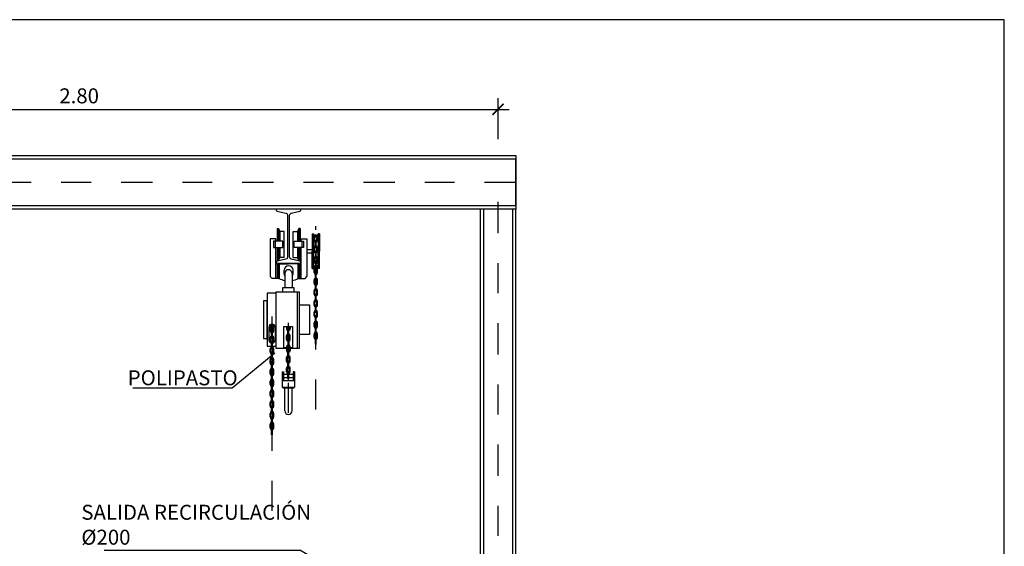
# Model space of a CAD drawing. Units: metres. Extents: x -64 to 31.9, y 6.1 to 24.
# Drawn here: x -22.4 to -19.1, y 19.7 to 21.5 of the extents above; entities that cross this region are included whole.
import ezdxf
from ezdxf import colors
from ezdxf.entities.mleader import LeaderData, LeaderLine
from ezdxf.math import Vec2, Vec3

# ---------------------------------------------------------------- set-up
doc = ezdxf.new("R2010")
doc.units = ezdxf.units.M
doc.header["$LTSCALE"] = 0.14
doc.header["$MEASUREMENT"] = 0
for name, pattern in [('CENTER2', [1.125, 0.75, -0.125, 0.125, -0.125]), ('CONTINUA', [0]), ('TRAZO_Y_PUNTO2', [0.5, 0.25, -0.125, 0, -0.125])]:
    doc.linetypes.add(name, pattern=pattern)
doc.layers.get('Defpoints').update_dxf_attribs({"color": 1})
doc.layers.add('EQUIPOS', color=1, linetype='Continuous')
doc.styles.add('acotacion', font='simplex.shx', dxfattribs={"width": 0.8})
doc.styles.add('cotas', font='simplex.shx', dxfattribs={"width": 0.8, "height": 0.04})
doc.dimstyles.new('1-50 Standard', dxfattribs={"dimscale": 0.05, "dimtxt": 1, "dimasz": 0.75, "dimexe": 0.75, "dimexo": 1.5, "dimgap": 0.4, "dimtad": 1, "dimzin": 0, "dimdsep": 46, "dimtxsty": 'acotacion', "dimblk": 'ARCHTICK', "dimcen": 1, "dimdle": 0.75, "dimclrd": 1, "dimclre": 1, "dimclrt": 1, "dimazin": 0, "dimtfac": 1, "dimtix": 1, "dimtofl": 0, "dimtmove": 2, "dimatfit": 3, "dimfxl": 2, "dimfxlon": 1, "dimtfill": 1, "dimtolj": 1, "dimtzin": 0, "dimarcsym": 0})

# ---------------------------------------------------------------- blocks, each defined once
blk = doc.blocks.new('_None')
blk = doc.blocks.new('_ArchTick')
at = {"color": 0, "linetype": 'ByBlock', "const_width": 0.15}
blk.add_lwpolyline([(-0.5, -0.5), (0.5, 0.5)], dxfattribs=at)
blk = doc.blocks.new('*D313')
at = {"color": 1, "linetype": 'CONTINUA', "lineweight": -2}
for p, q in [((-23.6342, 21.0938), (-23.6342, 21.2313)), ((-20.8342, 21.0938), (-20.8342, 21.2313)), ((-23.6717, 21.1938), (-20.7967, 21.1938))]:
    blk.add_line(p, q, dxfattribs=at)
at = {"layer": 'Defpoints', "color": 0, "linetype": 'ByBlock'}
for p in [(-20.8342, 21.1938), (-23.6342, 20.95), (-20.8342, 20.95)]:
    blk.add_point(p, dxfattribs=at)
at = {"color": 1, "linetype": 'ByBlock', "lineweight": -2, "xscale": 0.03750000000000001, "yscale": 0.03750000000000001, "zscale": 0.03750000000000001, "rotation": 180}
blk.add_blockref('_ArchTick', (-23.6342, 21.1938), dxfattribs=at)
at = {"color": 1, "linetype": 'ByBlock', "lineweight": -2, "xscale": 0.03750000000000001, "yscale": 0.03750000000000001, "zscale": 0.03750000000000001}
blk.add_blockref('_ArchTick', (-20.8342, 21.1938), dxfattribs=at)
at = {"color": 1, "linetype": 'ByBlock', "insert": (-22.2342, 21.2388), "char_height": 0.05, "attachment_point": 5, "style": 'acotacion', "bg_fill": 3, "box_fill_scale": 1.25, "bg_fill_color": 256, "bg_fill_true_color": 13158600, "bg_fill_transparency": 0}
blk.add_mtext('\\A1;2.80', dxfattribs=at)
blk = doc.blocks.new('ipn180')
at = {"color": 0, "linetype": 'ByBlock'}
blk.add_lwpolyline([(-0.041, -0.09), (0.041, -0.09), (0.041, -0.0875, 0.351175), (0.0378, -0.0835), (0.0088, -0.077, -0.351175), (0.0034, -0.0703), (0.0034, 0.0703, -0.351175), (0.0088, 0.077), (0.0378, 0.0835, 0.351175), (0.041, 0.0875), (0.041, 0.09), (-0.041, 0.09), (-0.041, 0.0875, 0.351175), (-0.0378, 0.0835), (-0.0088, 0.077, -0.351175), (-0.0035, 0.0703), (-0.0035, -0.0703, -0.351175), (-0.0088, -0.077), (-0.0378, -0.0835, 0.351175), (-0.041, -0.0875, 0)], format="xyb", close=True, dxfattribs=at)
blk = doc.blocks.new('A$C72DD1DF0')
at = {"layer": 'EQUIPOS', "color": 0, "linetype": 'ByBlock'}
for p, q in [((-0.0384, 0.1183), (-0.0384, 0.0761)), ((-0.0384, 0.1183), (-0.0339, 0.1183)), ((-0.0339, 0.1183), (-0.0339, 0.0761)), ((-0.0339, 0.1183), (-0.0297, 0.1083)), ((-0.0297, 0.1083), (-0.0297, 0.0761)), ((-0.0297, 0.1083), (-0.0297, 0.1083)), ((-0.0152, 0.1083), (-0.0297, 0.1083)), ((-0.0152, 0.0213), (-0.0152, 0.1083)), ((0.0152, 0.1083), (0.0297, 0.1083)), ((0.0152, 0.0213), (0.0152, 0.1083)), ((0.0339, 0.1183), (0.0297, 0.1083)), ((0.0297, 0.1083), (0.0297, 0.1083)), ((0.0297, 0.1083), (0.0297, 0.0761)), ((0.0384, 0.1183), (0.0339, 0.1183)), ((0.0339, 0.1183), (0.0339, 0.0761)), ((0.0384, 0.1183), (0.0384, 0.0761)), ((0.0784, 0.1008), (0.0784, 0.043)), ((0.0784, 0.1008), (0.0829, 0.1008)), ((0.0829, 0.1008), (0.0829, 0.043)), ((0.0829, 0.1008), (0.0859, 0.0939)), ((0.0992, 0.1008), (0.0962, 0.0939)), ((0.0992, 0.1008), (0.0992, 0.043)), ((0.1037, 0.1008), (0.0992, 0.1008)), ((0.1037, 0.1008), (0.1037, 0.043)), ((-0.0443, 0.0761), (-0.0443, 0.0546)), ((0.0443, 0.0761), (0.0443, 0.0546)), ((0.0851, 0.0788), (0.0851, 0.0908)), ((0.0881, 0.0908), (0.0911, 0.0908)), ((0.0881, 0.0788), (0.0881, 0.0908)), ((0.0896, 0.0563), (0.0896, 0.0773)), ((0.0941, 0.0908), (0.0911, 0.0908)), ((0.0926, 0.0563), (0.0926, 0.0773)), ((0.0941, 0.0788), (0.0941, 0.0908)), ((0.0971, 0.0788), (0.0971, 0.0908)), ((-0.0384, 0.0546), (-0.0384, 0.0113)), ((-0.0339, 0.0546), (-0.0339, 0.0113)), ((-0.0297, 0.0546), (-0.0297, 0.0213)), ((0.0297, 0.0546), (0.0297, 0.0213)), ((0.0339, 0.0546), (0.0339, 0.0113)), ((0.0384, 0.0546), (0.0384, 0.0113)), ((0.0615, 0.0486), (0.0784, 0.0486)), ((0.0615, 0.0374), (0.0784, 0.0374)), ((0.0784, -0.0148), (0.0784, 0.043)), ((0.0829, -0.0148), (0.0829, 0.043)), ((0.0851, 0.0428), (0.0851, 0.0548)), ((0.0881, 0.0428), (0.0881, 0.0548)), ((0.0896, 0.0203), (0.0896, 0.0413)), ((0.0926, 0.0203), (0.0926, 0.0413)), ((0.0941, 0.0428), (0.0941, 0.0548)), ((0.0971, 0.0428), (0.0971, 0.0548)), ((0.0992, -0.0148), (0.0992, 0.043)), ((0.1037, -0.0148), (0.1037, 0.043)), ((-0.0423, 0), (0, 0)), ((-0.0384, 0.0113), (-0.0339, 0.0113)), ((-0.038, 0), (-0.038, -0.0482)), ((-0.0349, 0), (-0.0349, -0.0482)), ((-0.0339, 0.0113), (-0.0297, 0.0213)), ((-0.0313, 0), (-0.0313, -0.0482)), ((-0.0152, 0.0213), (-0.0297, 0.0213)), ((0.0423, 0), (0, 0)), ((0.0152, 0.0213), (0.0297, 0.0213)), ((0.0339, 0.0113), (0.0297, 0.0213)), ((0.0313, 0), (0.0313, -0.0482)), ((0.0384, 0.0113), (0.0339, 0.0113)), ((0.0349, 0), (0.0349, -0.0482)), ((0.038, 0), (0.038, -0.0482)), ((0.0851, 0.0068), (0.0851, 0.0188)), ((0.0881, 0.0068), (0.0881, 0.0188)), ((0.0896, -0.0157), (0.0896, 0.0053)), ((0.0926, -0.0157), (0.0926, 0.0053)), ((0.0941, 0.0068), (0.0941, 0.0188)), ((0.0971, 0.0068), (0.0971, 0.0188)), ((-0.015, -0.0322), (-0.015, -0.021)), ((-0.0129, -0.0315), (-0.0129, -0.0788)), ((0.0115, -0.0315), (0.0115, -0.0788)), ((0.015, -0.0322), (0.015, -0.021)), ((0.0784, -0.0148), (0.0829, -0.0148)), ((0.0829, -0.0148), (0.0872, -0.0048)), ((0.0851, -0.0292), (0.0851, -0.0172)), ((0.0872, -0.0048), (0.0896, -0.0048)), ((0.0881, -0.0292), (0.0881, -0.0172)), ((0.0896, -0.0517), (0.0896, -0.0307)), ((0.095, -0.0048), (0.0926, -0.0048)), ((0.0926, -0.0517), (0.0926, -0.0307)), ((0.0941, -0.0292), (0.0941, -0.0172)), ((0.0992, -0.0148), (0.095, -0.0048)), ((0.0971, -0.0292), (0.0971, -0.0172)), ((0.1037, -0.0148), (0.0992, -0.0148)), ((-0.0551, -0.0482), (-0.0615, -0.0418)), ((-0.0321, -0.0482), (-0.0551, -0.0482)), ((0.0321, -0.0482), (0.0551, -0.0482)), ((0.0551, -0.0482), (0.0615, -0.0418)), ((0.0851, -0.0652), (0.0851, -0.0532)), ((0.0881, -0.0652), (0.0881, -0.0532)), ((0.0941, -0.0652), (0.0941, -0.0532)), ((0.0971, -0.0652), (0.0971, -0.0532)), ((0.0285, -0.0927), (0.0285, -0.2827)), ((0.0851, -0.1012), (0.0851, -0.0892)), ((0.0881, -0.1012), (0.0881, -0.0892)), ((0.0896, -0.0877), (0.0896, -0.0667)), ((0.0926, -0.0877), (0.0926, -0.0667)), ((0.0941, -0.1012), (0.0941, -0.0892)), ((0.0971, -0.1012), (0.0971, -0.0892)), ((0.0851, -0.1372), (0.0851, -0.1252)), ((0.0881, -0.1372), (0.0881, -0.1252)), ((0.0896, -0.1237), (0.0896, -0.1027)), ((0.0926, -0.1237), (0.0926, -0.1027)), ((0.0941, -0.1372), (0.0941, -0.1252)), ((0.0971, -0.1372), (0.0971, -0.1252)), ((0.0851, -0.1732), (0.0851, -0.1612)), ((0.0881, -0.1732), (0.0881, -0.1612)), ((0.0896, -0.1597), (0.0896, -0.1387)), ((0.0926, -0.1597), (0.0926, -0.1387)), ((0.0941, -0.1732), (0.0941, -0.1612)), ((0.0971, -0.1732), (0.0971, -0.1612)), ((0.0851, -0.2092), (0.0851, -0.1972)), ((0.0881, -0.2092), (0.0881, -0.1972)), ((0.0896, -0.1957), (0.0896, -0.1747)), ((0.0909, -0.1793), (0.0909, -0.1795)), ((0.0926, -0.1957), (0.0926, -0.1747)), ((0.0941, -0.2092), (0.0941, -0.1972)), ((0.0971, -0.2092), (0.0971, -0.1972)), ((-0.0612, -0.223), (-0.0612, -0.211)), ((-0.0582, -0.223), (-0.0582, -0.211)), ((-0.0567, -0.2455), (-0.0567, -0.2245)), ((-0.0537, -0.2455), (-0.0537, -0.2245)), ((-0.0522, -0.223), (-0.0522, -0.211)), ((-0.0492, -0.223), (-0.0492, -0.211)), ((-0.0067, -0.2092), (-0.0067, -0.2166)), ((-0.0037, -0.2092), (-0.0037, -0.2166)), ((-0.0022, -0.2391), (-0.0022, -0.2181)), ((0.0008, -0.2391), (0.0008, -0.2181)), ((0.0023, -0.2092), (0.0023, -0.2166)), ((0.0053, -0.2092), (0.0053, -0.2166)), ((0.0896, -0.2317), (0.0896, -0.2107)), ((0.0926, -0.2317), (0.0926, -0.2107)), ((-0.0612, -0.259), (-0.0612, -0.247)), ((-0.0582, -0.259), (-0.0582, -0.247)), ((-0.0567, -0.2815), (-0.0567, -0.2605)), ((-0.0537, -0.2815), (-0.0537, -0.2605)), ((-0.0522, -0.259), (-0.0522, -0.247)), ((-0.0492, -0.259), (-0.0492, -0.247)), ((-0.0067, -0.2526), (-0.0067, -0.2406)), ((-0.0037, -0.2526), (-0.0037, -0.2406)), ((-0.0022, -0.2541), (-0.0022, -0.2751)), ((0.0008, -0.2541), (0.0008, -0.2751)), ((0.0023, -0.2526), (0.0023, -0.2406)), ((0.0053, -0.2526), (0.0053, -0.2406)), ((0.0851, -0.2452), (0.0851, -0.2332)), ((0.0881, -0.2452), (0.0881, -0.2332)), ((0.0896, -0.2677), (0.0896, -0.2467)), ((0.0926, -0.2677), (0.0926, -0.2467)), ((0.0941, -0.2452), (0.0941, -0.2332)), ((0.0971, -0.2452), (0.0971, -0.2332)), ((-0.0612, -0.295), (-0.0612, -0.283)), ((-0.0582, -0.295), (-0.0582, -0.283)), ((-0.0522, -0.295), (-0.0522, -0.283)), ((-0.0492, -0.295), (-0.0492, -0.283)), ((-0.0067, -0.2766), (-0.0067, -0.2886)), ((-0.0037, -0.2766), (-0.0037, -0.2886)), ((-0.0022, -0.3111), (-0.0022, -0.2901)), ((0.0008, -0.3111), (0.0008, -0.2901)), ((0.0023, -0.2766), (0.0023, -0.2886)), ((0.0053, -0.2766), (0.0053, -0.2886)), ((-0.0612, -0.331), (-0.0612, -0.319)), ((-0.0582, -0.331), (-0.0582, -0.319)), ((-0.0567, -0.3175), (-0.0567, -0.2965)), ((-0.0537, -0.3175), (-0.0537, -0.2965)), ((-0.0522, -0.331), (-0.0522, -0.319)), ((-0.0492, -0.331), (-0.0492, -0.319)), ((-0.0067, -0.3246), (-0.0067, -0.3126)), ((-0.0037, -0.3246), (-0.0037, -0.3126)), ((-0.0022, -0.3471), (-0.0022, -0.3261)), ((0.0008, -0.3471), (0.0008, -0.3261)), ((0.0023, -0.3246), (0.0023, -0.3126)), ((0.0053, -0.3246), (0.0053, -0.3126)), ((-0.0612, -0.367), (-0.0612, -0.355)), ((-0.0582, -0.367), (-0.0582, -0.355)), ((-0.0567, -0.3535), (-0.0567, -0.3325)), ((-0.0537, -0.3535), (-0.0537, -0.3325)), ((-0.0522, -0.367), (-0.0522, -0.355)), ((-0.0492, -0.367), (-0.0492, -0.355)), ((-0.0214, -0.3606), (-0.0214, -0.4119)), ((-0.0214, -0.3606), (-0.0172, -0.3606)), ((-0.0172, -0.3606), (-0.0172, -0.3895)), ((-0.0067, -0.3606), (-0.0067, -0.3486)), ((-0.0037, -0.3606), (-0.0037, -0.3486)), ((0.0023, -0.3606), (0.0023, -0.3486)), ((0.0053, -0.3606), (0.0053, -0.3486)), ((0.0158, -0.3606), (0.0158, -0.3895)), ((0.02, -0.3606), (0.0158, -0.3606)), ((0.02, -0.3606), (0.02, -0.4119)), ((-0.0612, -0.403), (-0.0612, -0.391)), ((-0.0582, -0.403), (-0.0582, -0.391)), ((-0.0567, -0.3895), (-0.0567, -0.3685)), ((-0.0537, -0.3895), (-0.0537, -0.3685)), ((-0.0522, -0.403), (-0.0522, -0.391)), ((-0.0492, -0.403), (-0.0492, -0.391)), ((-0.0214, -0.3895), (0.02, -0.3895)), ((-0.0172, -0.3682), (-0.0022, -0.3682)), ((-0.0172, -0.3788), (-0.0022, -0.3788)), ((-0.0022, -0.3831), (-0.0022, -0.3621)), ((0.0008, -0.3831), (0.0008, -0.3621)), ((0.0008, -0.3682), (0.0158, -0.3682)), ((0.0008, -0.3788), (0.0158, -0.3788)), ((-0.0612, -0.439), (-0.0612, -0.427)), ((-0.0582, -0.439), (-0.0582, -0.427)), ((-0.0567, -0.4255), (-0.0567, -0.4045)), ((-0.0537, -0.4255), (-0.0537, -0.4045)), ((-0.0522, -0.439), (-0.0522, -0.427)), ((-0.0492, -0.439), (-0.0492, -0.427)), ((-0.0214, -0.4119), (0.02, -0.4119)), ((-0.0129, -0.4908), (-0.0129, -0.4148)), ((0.0115, -0.4908), (0.0115, -0.4148)), ((-0.0567, -0.4615), (-0.0567, -0.4405)), ((-0.0537, -0.4615), (-0.0537, -0.4405)), ((-0.0612, -0.475), (-0.0612, -0.463)), ((-0.0582, -0.475), (-0.0582, -0.463)), ((-0.0567, -0.4975), (-0.0567, -0.4765)), ((-0.0554, -0.4811), (-0.0554, -0.4813)), ((-0.0537, -0.4975), (-0.0537, -0.4765)), ((-0.0522, -0.475), (-0.0522, -0.463)), ((-0.0492, -0.475), (-0.0492, -0.463)), ((-0.0612, -0.511), (-0.0612, -0.499)), ((-0.0582, -0.511), (-0.0582, -0.499)), ((-0.0567, -0.5335), (-0.0567, -0.5125)), ((-0.0537, -0.5335), (-0.0537, -0.5125)), ((-0.0522, -0.511), (-0.0522, -0.499)), ((-0.0492, -0.511), (-0.0492, -0.499)), ((-0.0612, -0.547), (-0.0612, -0.535)), ((-0.0582, -0.547), (-0.0582, -0.535)), ((-0.0567, -0.5695), (-0.0567, -0.5485)), ((-0.0537, -0.5695), (-0.0537, -0.5485)), ((-0.0522, -0.547), (-0.0522, -0.535)), ((-0.0492, -0.547), (-0.0492, -0.535))]:
    blk.add_line(p, q, dxfattribs=at)
at = {"layer": 'EQUIPOS', "color": 0, "linetype": 'TRAZO_Y_PUNTO2'}
for p, q in [((0.0911, -0.4863), (0.0911, 0.1263)), ((-0.0552, -0.8244), (-0.0552, -0.1756)), ((-0.0007, -0.4972), (-0.0007, -0.1898))]:
    blk.add_line(p, q, dxfattribs=at)
at = {"layer": 'EQUIPOS', "color": 0, "linetype": 'ByBlock'}
for points in [[(-0.0423, 0.0761), (-0.0423, 0.0836), (-0.0615, 0.0836), (-0.0615, -0.0418)], [(0.0423, 0.0761), (0.0423, 0.0836), (0.0615, 0.0836), (0.0615, -0.0418)], [(-0.0423, -0.0482), (-0.0423, 0.0546)], [(0.0423, -0.0482), (0.0423, 0.0546)], [(-0.0415, -0.0979), (-0.0716, -0.0979), (-0.0716, -0.2742), (-0.0567, -0.2742)], [(-0.0067, -0.2827), (-0.0415, -0.2827), (-0.0415, -0.0927), (0.0349, -0.0927), (0.0349, -0.2827), (0.0053, -0.2827)], [(-0.0192, -0.0927), (-0.0192, -0.0788), (0.0172, -0.0788), (0.0172, -0.0927)], [(0.0349, -0.1365), (0.0704, -0.1365), (0.0704, -0.2356), (0.0349, -0.2356)], [(-0.0652, -0.2552), (-0.0652, -0.211)], [(-0.0452, -0.211), (-0.0452, -0.2552)], [(-0.0067, -0.28), (-0.0155, -0.28), (-0.0155, -0.2092), (0.0135, -0.2092), (0.0135, -0.28), (0.0053, -0.28)], [(-0.0537, -0.2742), (-0.0415, -0.2742)], [(0.0023, -0.28), (-0.0037, -0.28)], [(0.0023, -0.2827), (-0.0037, -0.2827)], [(0.0173, -0.4119), (0.0173, -0.4148), (-0.0184, -0.4148), (-0.0184, -0.4119)]]:
    blk.add_lwpolyline(points, dxfattribs=at)
for points in [[(-0.0192, 0.0761), (-0.0499, 0.0761), (-0.0499, 0.0546), (-0.0192, 0.0546)], [(0.0192, 0.0761), (0.0499, 0.0761), (0.0499, 0.0546), (0.0192, 0.0546)], [(-0.0716, -0.1229), (-0.0834, -0.1229), (-0.0834, -0.2492), (-0.0716, -0.2492)]]:
    blk.add_lwpolyline(points, close=True, dxfattribs=at)
for centre, radius, start, end in [((0.0911, 0.0908), 0.006, 360, 180), ((0.0911, 0.0788), 0.006, 180, 255.5225), ((0.0911, 0.0908), 0.003, 360, 180), ((0.0911, 0.0788), 0.003, 180, 240), ((0.0911, 0.0773), 0.0015, 359.999, 180.0015), ((0.0911, 0.0788), 0.003, 300, 0), ((0.0911, 0.0788), 0.006, 284.4775, 0), ((0.0911, 0.0548), 0.006, 104.4775, 180), ((0.0911, 0.0428), 0.006, 180, 255.5225), ((0.0911, 0.0548), 0.003, 120, 180), ((0.0911, 0.0428), 0.003, 180, 240), ((0.0911, 0.0563), 0.0015, 179.9985, 359.999), ((0.0911, 0.0413), 0.0015, 359.999, 180.0015), ((0.0911, 0.0548), 0.006, 360, 75.5225), ((0.0911, 0.0548), 0.003, 360, 60), ((0.0911, 0.0428), 0.003, 300, 0), ((0.0911, 0.0428), 0.006, 284.4775, 0), ((0.0911, 0.0188), 0.006, 104.4775, 180), ((0.0911, 0.0068), 0.006, 180, 255.5225), ((0.0911, 0.0188), 0.003, 120, 180), ((0.0911, 0.0068), 0.003, 180, 240), ((0.0911, 0.0203), 0.0015, 179.9985, 359.999), ((0.0911, 0.0053), 0.0015, 359.999, 180.0015), ((0.0911, 0.0188), 0.006, 360, 75.5225), ((0.0911, 0.0188), 0.003, 360, 60), ((0.0911, 0.0068), 0.003, 300, 0), ((0.0911, 0.0068), 0.006, 284.4775, 0), ((0, -0.021), 0.015, 0, 180), ((0, -0.0322), 0.015, 180, 210.5138), ((-0.0007, -0.0315), 0.0122, 0, 180), ((0, -0.0322), 0.015, 320.1547, 0), ((0.0911, -0.0172), 0.006, 104.4775, 180), ((0.0911, -0.0292), 0.006, 180, 255.5225), ((0.0911, -0.0172), 0.003, 120, 180), ((0.0911, -0.0292), 0.003, 180, 240), ((0.0911, -0.0157), 0.0015, 179.9985, 359.999), ((0.0911, -0.0307), 0.0015, 359.999, 180.0015), ((0.0911, -0.0172), 0.006, 360, 75.5225), ((0.0911, -0.0172), 0.003, 360, 60), ((0.0911, -0.0292), 0.003, 300, 0), ((0.0911, -0.0292), 0.006, 284.4775, 0), ((0, 0.0079), 0.0646, 240.1949, 258.4628), ((0, 0.0079), 0.0646, 280.2675, 299.8051), ((0.0911, -0.0532), 0.006, 104.4775, 180), ((0.0911, -0.0652), 0.006, 180, 255.5225), ((0.0911, -0.0532), 0.003, 120, 180), ((0.0911, -0.0652), 0.003, 180, 240), ((0.0911, -0.0517), 0.0015, 179.9985, 359.999), ((0.0911, -0.0667), 0.0015, 359.999, 180.0015), ((0.0911, -0.0532), 0.006, 360, 75.5225), ((0.0911, -0.0532), 0.003, 360, 60), ((0.0911, -0.0652), 0.003, 300, 0), ((0.0911, -0.0652), 0.006, 284.4775, 0), ((0.0911, -0.0892), 0.006, 104.4775, 180), ((0.0911, -0.0892), 0.003, 120, 180), ((0.0911, -0.0877), 0.0015, 179.9985, 359.999), ((0.0911, -0.0892), 0.006, 360, 75.5225), ((0.0911, -0.0892), 0.003, 360, 60), ((0.0911, -0.1012), 0.006, 180, 255.5225), ((0.0911, -0.1252), 0.006, 104.4775, 180), ((0.0911, -0.1012), 0.003, 180, 240), ((0.0911, -0.1252), 0.003, 120, 180), ((0.0911, -0.1027), 0.0015, 359.999, 180.0015), ((0.0911, -0.1237), 0.0015, 179.9985, 359.999), ((0.0911, -0.1012), 0.003, 300, 0), ((0.0911, -0.1012), 0.006, 284.4775, 0), ((0.0911, -0.1252), 0.006, 360, 75.5225), ((0.0911, -0.1252), 0.003, 360, 60), ((0.0911, -0.1372), 0.006, 180, 255.5225), ((0.0911, -0.1612), 0.006, 104.4775, 180), ((0.0911, -0.1372), 0.003, 180, 240), ((0.0911, -0.1612), 0.003, 120, 180), ((0.0911, -0.1387), 0.0015, 359.999, 180.0015), ((0.0911, -0.1597), 0.0015, 179.9985, 359.999), ((0.0911, -0.1372), 0.003, 300, 0), ((0.0911, -0.1372), 0.006, 284.4775, 0), ((0.0911, -0.1612), 0.006, 360, 75.5225), ((0.0911, -0.1612), 0.003, 360, 60), ((0.0911, -0.1732), 0.006, 180, 255.5225), ((0.0911, -0.1972), 0.006, 104.4775, 180), ((0.0911, -0.1732), 0.003, 180, 240), ((0.0911, -0.1972), 0.003, 120, 180), ((0.0911, -0.1747), 0.0015, 359.999, 180.0015), ((0.0911, -0.1957), 0.0015, 179.9985, 359.999), ((0.0911, -0.1732), 0.003, 300, 0), ((0.0911, -0.1732), 0.006, 284.4775, 0), ((0.0911, -0.1972), 0.006, 360, 75.5225), ((0.0911, -0.1972), 0.003, 360, 60), ((-0.0552, -0.211), 0.01, 0, 180), ((-0.0552, -0.211), 0.006, 360, 180), ((-0.0552, -0.223), 0.006, 180, 255.5225), ((-0.0552, -0.211), 0.003, 360, 180), ((-0.0552, -0.223), 0.003, 180, 240), ((-0.0552, -0.2245), 0.0015, 359.999, 180.0015), ((-0.0552, -0.223), 0.006, 284.4775, 0), ((-0.0552, -0.223), 0.003, 300, 0), ((-0.0007, -0.2166), 0.006, 180, 255.5225), ((-0.0007, -0.2166), 0.003, 180, 240), ((-0.0007, -0.2181), 0.0015, 0.001, 180.0015), ((-0.0007, -0.2166), 0.006, 284.4775, 0), ((-0.0007, -0.2166), 0.003, 300, 0), ((0.0911, -0.2092), 0.006, 180, 255.5225), ((0.0911, -0.2332), 0.006, 104.4775, 180), ((0.0911, -0.2092), 0.003, 180, 240), ((0.0911, -0.2107), 0.0015, 359.999, 180.0015), ((0.0911, -0.2092), 0.003, 300, 0), ((0.0911, -0.2092), 0.006, 284.4775, 0), ((0.0911, -0.2332), 0.006, 360, 75.5225), ((-0.0552, -0.2552), 0.01, 180, 261.3821), ((-0.0552, -0.247), 0.006, 104.4775, 180), ((-0.0552, -0.259), 0.006, 180, 255.5225), ((-0.0552, -0.247), 0.003, 120, 180), ((-0.0552, -0.259), 0.003, 180, 240), ((-0.0552, -0.2455), 0.0015, 179.9985, 359.999), ((-0.0552, -0.2605), 0.0015, 359.999, 180.0015), ((-0.0552, -0.247), 0.006, 360, 75.5225), ((-0.0552, -0.247), 0.003, 360, 60), ((-0.0552, -0.2552), 0.01, 278.6179, 0), ((-0.0552, -0.259), 0.003, 300, 0), ((-0.0552, -0.259), 0.006, 284.4775, 0), ((-0.0007, -0.2406), 0.006, 104.4775, 180), ((-0.0007, -0.2526), 0.006, 180, 255.5225), ((-0.0007, -0.2406), 0.003, 120, 180), ((-0.0007, -0.2526), 0.003, 180, 240), ((-0.0007, -0.2391), 0.0015, 179.9985, 359.999), ((-0.0007, -0.2541), 0.0015, 359.999, 180.0015), ((-0.0007, -0.2406), 0.006, 360, 75.5225), ((-0.0007, -0.2406), 0.003, 360, 60), ((-0.0007, -0.2526), 0.006, 284.4775, 0), ((-0.0007, -0.2526), 0.003, 300, 0), ((0.0911, -0.2452), 0.006, 180, 255.5225), ((0.0911, -0.2332), 0.003, 120, 180), ((0.0911, -0.2452), 0.003, 180, 240), ((0.0911, -0.2317), 0.0015, 179.9985, 359.999), ((0.0911, -0.2467), 0.0015, 359.999, 180.0015), ((0.0911, -0.2332), 0.003, 360, 60), ((0.0911, -0.2452), 0.006, 284.4775, 0), ((0.0911, -0.2452), 0.003, 300, 0), ((-0.0552, -0.283), 0.006, 104.4775, 180), ((-0.0552, -0.295), 0.006, 180, 255.5225), ((-0.0552, -0.283), 0.003, 120, 180), ((-0.0552, -0.295), 0.003, 180, 240), ((-0.0552, -0.2815), 0.0015, 179.9985, 359.999), ((-0.0552, -0.2965), 0.0015, 359.999, 180.0015), ((-0.0552, -0.283), 0.006, 360, 75.5225), ((-0.0552, -0.283), 0.003, 360, 60), ((-0.0552, -0.295), 0.003, 300, 0), ((-0.0552, -0.295), 0.006, 284.4775, 0), ((-0.0007, -0.2766), 0.006, 104.4775, 180), ((-0.0007, -0.2886), 0.006, 180, 255.5225), ((-0.0007, -0.2766), 0.003, 120, 180), ((-0.0007, -0.2886), 0.003, 180, 240), ((-0.0007, -0.2751), 0.0015, 179.9985, 0.001), ((-0.0007, -0.2901), 0.0015, 0.001, 180.0015), ((-0.0007, -0.2766), 0.006, 0, 75.5225), ((-0.0007, -0.2766), 0.003, 0, 60), ((-0.0007, -0.2886), 0.003, 300, 0), ((-0.0007, -0.2886), 0.006, 284.4775, 0), ((0.0911, -0.2677), 0.0015, 179.9985, 359.999), ((-0.0552, -0.319), 0.006, 104.4775, 180), ((-0.0552, -0.319), 0.003, 120, 180), ((-0.0552, -0.3175), 0.0015, 179.9985, 359.999), ((-0.0552, -0.319), 0.006, 360, 75.5225), ((-0.0552, -0.319), 0.003, 360, 60), ((-0.0007, -0.3126), 0.006, 104.4775, 180), ((-0.0007, -0.3246), 0.006, 180, 255.5225), ((-0.0007, -0.3126), 0.003, 120, 180), ((-0.0007, -0.3246), 0.003, 180, 240), ((-0.0007, -0.3111), 0.0015, 179.9985, 359.999), ((-0.0007, -0.3261), 0.0015, 359.999, 180.0015), ((-0.0007, -0.3126), 0.006, 360, 75.5225), ((-0.0007, -0.3126), 0.003, 360, 60), ((-0.0007, -0.3246), 0.006, 284.4775, 0), ((-0.0007, -0.3246), 0.003, 300, 0), ((-0.0552, -0.331), 0.006, 180, 255.5225), ((-0.0552, -0.355), 0.006, 104.4775, 180), ((-0.0552, -0.331), 0.003, 180, 240), ((-0.0552, -0.355), 0.003, 120, 180), ((-0.0552, -0.3325), 0.0015, 359.999, 180.0015), ((-0.0552, -0.3535), 0.0015, 179.9985, 359.999), ((-0.0552, -0.331), 0.003, 300, 0), ((-0.0552, -0.331), 0.006, 284.4775, 0), ((-0.0552, -0.355), 0.006, 360, 75.5225), ((-0.0552, -0.355), 0.003, 360, 60), ((-0.0007, -0.3486), 0.006, 104.4775, 180), ((-0.0007, -0.3606), 0.006, 180, 255.5225), ((-0.0007, -0.3486), 0.003, 120, 180), ((-0.0007, -0.3606), 0.003, 180, 240), ((-0.0007, -0.3471), 0.0015, 179.9985, 359.999), ((-0.0007, -0.3621), 0.0015, 359.999, 180.0015), ((-0.0007, -0.3486), 0.006, 360, 75.5225), ((-0.0007, -0.3486), 0.003, 360, 60), ((-0.0007, -0.3606), 0.006, 284.4775, 0), ((-0.0007, -0.3606), 0.003, 300, 0), ((-0.0552, -0.367), 0.006, 180, 255.5225), ((-0.0552, -0.391), 0.006, 104.4775, 180), ((-0.0552, -0.367), 0.003, 180, 240), ((-0.0552, -0.391), 0.003, 120, 180), ((-0.0552, -0.3685), 0.0015, 359.999, 180.0015), ((-0.0552, -0.3895), 0.0015, 179.9985, 359.999), ((-0.0552, -0.367), 0.006, 284.4775, 0), ((-0.0552, -0.367), 0.003, 300, 0), ((-0.0552, -0.391), 0.006, 360, 75.5225), ((-0.0552, -0.391), 0.003, 360, 60), ((-0.0007, -0.3831), 0.0015, 179.9985, 0.001), ((-0.0552, -0.403), 0.006, 180, 255.5225), ((-0.0552, -0.427), 0.006, 104.4775, 180), ((-0.0552, -0.403), 0.003, 180, 240), ((-0.0552, -0.427), 0.003, 120, 180), ((-0.0552, -0.4045), 0.0015, 359.999, 180.0015), ((-0.0552, -0.4255), 0.0015, 179.9985, 359.999), ((-0.0552, -0.403), 0.003, 300, 0), ((-0.0552, -0.403), 0.006, 284.4775, 0), ((-0.0552, -0.427), 0.006, 360, 75.5225), ((-0.0552, -0.427), 0.003, 360, 60), ((-0.0552, -0.439), 0.006, 180, 255.5225), ((-0.0552, -0.463), 0.006, 104.4775, 180), ((-0.0552, -0.439), 0.003, 180, 240), ((-0.0552, -0.463), 0.003, 120, 180), ((-0.0552, -0.4405), 0.0015, 359.999, 180.0015), ((-0.0552, -0.439), 0.003, 300, 0), ((-0.0552, -0.439), 0.006, 284.4775, 0), ((-0.0552, -0.463), 0.006, 360, 75.5225), ((-0.0552, -0.463), 0.003, 360, 60), ((-0.0552, -0.475), 0.006, 180, 255.5225), ((-0.0552, -0.499), 0.006, 104.4775, 180), ((-0.0552, -0.475), 0.003, 180, 240), ((-0.0552, -0.4615), 0.0015, 179.9985, 359.999), ((-0.0552, -0.4765), 0.0015, 359.999, 180.0015), ((-0.0552, -0.475), 0.003, 300, 0), ((-0.0552, -0.475), 0.006, 284.4775, 0), ((-0.0552, -0.499), 0.006, 360, 75.5225), ((-0.0007, -0.4908), 0.0122, 180, 0), ((-0.0552, -0.511), 0.006, 180, 255.5225), ((-0.0552, -0.499), 0.003, 120, 180), ((-0.0552, -0.511), 0.003, 180, 240), ((-0.0552, -0.4975), 0.0015, 179.9985, 359.999), ((-0.0552, -0.5125), 0.0015, 359.999, 180.0015), ((-0.0552, -0.499), 0.003, 360, 60), ((-0.0552, -0.511), 0.006, 284.4775, 0), ((-0.0552, -0.511), 0.003, 300, 0), ((-0.0552, -0.535), 0.006, 104.4775, 180), ((-0.0552, -0.547), 0.006, 180, 255.5225), ((-0.0552, -0.535), 0.003, 120, 180), ((-0.0552, -0.547), 0.003, 180, 240), ((-0.0552, -0.5335), 0.0015, 179.9985, 359.999), ((-0.0552, -0.5485), 0.0015, 359.999, 180.0015), ((-0.0552, -0.535), 0.006, 360, 75.5225), ((-0.0552, -0.535), 0.003, 360, 60), ((-0.0552, -0.547), 0.006, 284.4775, 0), ((-0.0552, -0.547), 0.003, 300, 0), ((-0.0552, -0.5695), 0.0015, 179.9985, 359.999)]:
    blk.add_arc(centre, radius, start, end, dxfattribs=at)

msp = doc.modelspace()

# ---------------------------------------------------------------- linework, layer by layer
at = {"color": 1}
for points in [[(-20.8942, 20.86), (-20.8942, 18.35), (-20.7742, 18.35), (-20.7742, 20.86)], [(-20.8832, 20.86), (-20.8832, 18.35), (-20.7852, 18.35), (-20.7852, 20.86)]]:
    msp.add_lwpolyline(points, dxfattribs=at)
at = {"layer": 'Defpoints', "color": 0, "linetype": 'ByBlock', "lineweight": -2}
msp.add_lwpolyline([(-19.142, 21.4931), (-39.017, 21.4931), (-39.017, 8.0181), (-19.142, 8.0181), (-19.142, 21.4931)], dxfattribs=at)

# ---------------------------------------------------------------- block references
at = {"color": 3}
msp.add_blockref('ipn180', (-21.5342, 20.77), dxfattribs=at)

# ---------------------------------------------------------------- next in the draw order: dimensions: what is measured, and where the dimension line sits
at = {"linetype": 'CONTINUA'}
dim = msp.add_linear_dim(base=(-20.8342, 21.1938), p1=(-23.6342, 20.95), p2=(-20.8342, 20.95), dimstyle='1-50 Standard', override={"dimtxsty": 'acotacion'}, dxfattribs=at)
dim.commit()
dim.dimension.update_dxf_attribs({"geometry": '*D313', "text_midpoint": (-22.2342, 21.2388)})

# ---------------------------------------------------------------- next in the draw order: leaders
at = {"color": 1}
ml = msp.add_multileader_mtext('Standard', dxfattribs=at)
ml.set_content('POLIPASTO', color=1, style='cotas')
ml.set_leader_properties()
ml.set_arrow_properties(name='NONE')
ml.build(insert=Vec2(0, 0))
ml.multileader.update_dxf_attribs({"text_left_attachment_type": 5, "text_right_attachment_type": 5, "dogleg_length": 0.00476, "arrow_head_size": 0.0563})
ctx = ml.context
ctx.base_point, ctx.char_height, ctx.arrow_head_size, ctx.landing_gap_size, ctx.plane_origin = Vec3(-22.1018, 20.2623), 0.05, 0.0563, 0.03, Vec3(-18.5877, 25.9613)
ctx.left_attachment, ctx.right_attachment = 5, 5
notes = []
notes.append((ctx, [(1, (1, 1, 0), (-21.7228, 20.2623), (-1, 0), 0.00476, [(0, [(-21.5798, 20.3794)], 0, [])])]))
ctx.mtext.insert = Vec3(-22.0718, 20.3223)
ctx.mtext.has_bg_fill, ctx.mtext.bg_color, ctx.mtext.bg_scale_factor, ctx.mtext.bg_transparency, ctx.mtext.use_window_bg_color = 1, -1023410167, 1.5, 0, 1
ml = msp.add_multileader_mtext('Standard', dxfattribs=at)
ml.set_content('SALIDA RECIRCULACIÓN\\P%%C200', color=1, style='cotas')
ml.set_leader_properties()
ml.set_arrow_properties(name='NONE')
ml.build(insert=Vec2(0, 0))
ml.multileader.update_dxf_attribs({"text_left_attachment_type": 5, "text_right_attachment_type": 5, "dogleg_length": 0.00476, "arrow_head_size": 0.0563})
ctx = ml.context
ctx.base_point, ctx.char_height, ctx.arrow_head_size, ctx.landing_gap_size, ctx.plane_origin = Vec3(-22.2568, 19.7204), 0.05, 0.0563, 0.03, Vec3(-18.3629, 25.2513)
ctx.left_attachment, ctx.right_attachment = 5, 5
notes.append((ctx, [(1, (1, 1, 0), (-21.4949, 19.7204), (-1, 0), 0.00476, [(0, [(-21.326, 19.6202)], 0, [])])]))
ctx.mtext.insert = Vec3(-22.2268, 19.8733)
ctx.mtext.has_bg_fill, ctx.mtext.bg_color, ctx.mtext.bg_scale_factor, ctx.mtext.bg_transparency, ctx.mtext.use_window_bg_color = 1, -1023410167, 1.5, 0, 1
for ctx, leaders in notes:
    for number, flags, end, landing, length, lines in leaders:
        leader = LeaderData()
        leader.index, (leader.has_last_leader_line, leader.has_dogleg_vector, leader.attachment_direction) = number, flags
        leader.last_leader_point, leader.dogleg_vector, leader.dogleg_length = Vec3(end), Vec3(landing), length
        for number, points, colour, breaks in lines:
            line = LeaderLine()
            line.index, line.vertices, line.color, line.breaks = number, Vec3.list(points), colors.encode_raw_color(colour), breaks
            leader.lines.append(line)
        ctx.leaders.append(leader)

# ---------------------------------------------------------------- next in the draw order: linework, layer by layer
at = {"color": 1, "linetype": 'CENTER2'}
for p, q in [((-20.7742, 20.95), (-23.6942, 20.95)), ((-20.8342, 18.35), (-20.8342, 20.95))]:
    msp.add_line(p, q, dxfattribs=at)
at = {"color": 1}
for points in [[(-23.6942, 21.04), (-20.7742, 21.04), (-20.7742, 20.86), (-23.6942, 20.86)], [(-20.7742, 21.027), (-23.6942, 21.027), (-23.6942, 20.873), (-20.7742, 20.873)]]:
    msp.add_lwpolyline(points, close=True, dxfattribs=at)

# ---------------------------------------------------------------- next in the draw order: block references
at = {"layer": 'EQUIPOS'}
msp.add_blockref('A$C72DD1DF0', (-21.5342, 20.6776), dxfattribs=at)

doc.saveas('drawing.dxf')
